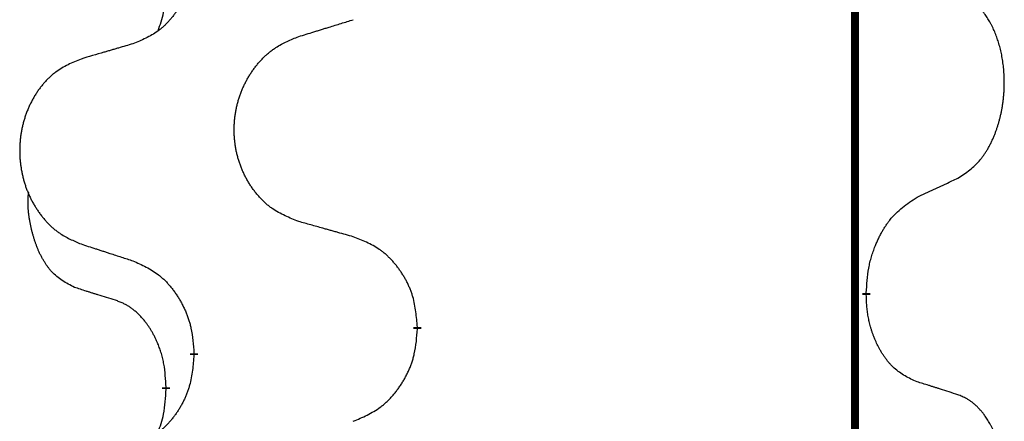
# Model space of a CAD drawing. Units: millimetres. Extents: x -497 to 736, y -825 to -184.
# Drawn here: x 293 to 301, y -420 to -417 of the extents above; entities that cross this region are included whole.
import ezdxf

# ---------------------------------------------------------------- set-up
doc = ezdxf.new("R2010")
doc.units = ezdxf.units.MM
doc.linetypes.add('SLD_Durchgehend', pattern=[0, 0, 0])

# ---------------------------------------------------------------- blocks, each defined once
blk = doc.blocks.new('HL50W-Füsse', base_point=(131.68, -573.4205))
at = {"color": 7, "linetype": 'SLD_Durchgehend', "const_width": 0.0625}
for points in [[(299.8609, -329.9882), (299.8609, -493.8882)], [(299.951, -419.0833), (299.951, -419.0983)], [(296.4018, -419.3523), (296.4018, -419.3673)], [(294.6349, -419.5742), (294.6349, -419.5592)], [(294.4148, -419.8282), (294.4148, -419.8432)]]:
    blk.add_lwpolyline(points, dxfattribs=at)
at = {"color": 7, "linetype": 'SLD_Durchgehend'}
for points, knots in [([(294.6349, -416.3992), (294.6316, -416.4393), (294.625, -416.5196), (294.6095, -416.609), (294.5923, -416.6664), (294.5826, -416.6943), (294.5716, -416.7218), (294.5596, -416.7487), (294.5465, -416.7749), (294.5325, -416.8005), (294.5175, -416.8256), (294.5018, -416.85), (294.4853, -416.8736), (294.468, -416.8965), (294.4499, -416.9187), (294.4311, -416.9399), (294.4117, -416.96), (294.3916, -416.9789), (294.3706, -416.9968), (294.3269, -417.0303), (294.2545, -417.071), (294.1866, -417.099), (294.1527, -417.113)], [0, 0, 0, 0, 0.1207923, 0.2415845, 0.2711145, 0.3006544, 0.3302167, 0.3597763, 0.388964, 0.418152, 0.4473341, 0.4765167, 0.5051788, 0.5338402, 0.5625129, 0.591185, 0.618755, 0.6463281, 0.6738633, 0.7013854, 0.8115011, 0.9216168, 0.9216168, 0.9216168, 0.9216168]), ([(294.3512, -417.0107), (294.3597, -416.9869), (294.3768, -416.9395), (294.3989, -416.8587), (294.4096, -416.7675), (294.4131, -416.7013), (294.4148, -416.6682)], [0, 0, 0, 0, 0.0756193, 0.1512387, 0.250723, 0.3502073, 0.3502073, 0.3502073, 0.3502073]), ([(300.6749, -418.1753), (300.707, -418.1545), (300.7711, -418.1128), (300.8335, -418.0539), (300.868, -418.0104), (300.8831, -417.9894), (300.8973, -417.9677), (300.9112, -417.9446), (300.9248, -417.9201), (300.938, -417.8942), (300.9503, -417.8679), (300.9613, -417.8422), (300.9712, -417.8173), (300.98, -417.7931), (300.9883, -417.7688), (300.9961, -417.7437), (301.0034, -417.7179), (301.0102, -417.6913), (301.0163, -417.6646), (301.0218, -417.6372), (301.0268, -417.6091), (301.0311, -417.5804), (301.0347, -417.5515), (301.0376, -417.5224), (301.0398, -417.4929), (301.0413, -417.4632), (301.042, -417.4334), (301.042, -417.4049), (301.0413, -417.3778), (301.0401, -417.3521), (301.0384, -417.3264), (301.036, -417.301), (301.0331, -417.2758), (301.0298, -417.251), (301.0258, -417.2262), (301.0214, -417.2022), (301.0165, -417.1789), (301.0113, -417.1564), (301.0055, -417.134), (300.9994, -417.1122), (300.9928, -417.0909), (300.986, -417.0703), (300.9786, -417.0499), (300.9706, -417.0295), (300.9621, -417.0092), (300.953, -416.9891), (300.9433, -416.9692), (300.9333, -416.9502), (300.923, -416.932), (300.9126, -416.9146), (300.9016, -416.8976), (300.8888, -416.879), (300.8739, -416.8592), (300.8568, -416.8382), (300.8386, -416.8182), (300.8201, -416.8), (300.8014, -416.7835), (300.7826, -416.7687), (300.7631, -416.7552), (300.7388, -416.7407), (300.7093, -416.7267), (300.6864, -416.7175), (300.6749, -416.7129)], [0, 0, 0, 0, 0.114626, 0.229253, 0.255136, 0.281028, 0.306957, 0.332884, 0.361934, 0.390985, 0.420018, 0.449052, 0.474762, 0.500472, 0.526183, 0.551894, 0.5793, 0.606707, 0.634112, 0.661518, 0.690573, 0.719628, 0.748686, 0.777743, 0.807529, 0.837316, 0.867099, 0.896882, 0.922639, 0.948395, 0.974152, 0.999908, 1.024987, 1.050066, 1.075144, 1.100222, 1.123355, 1.146488, 1.16962, 1.192753, 1.214494, 1.236235, 1.257976, 1.279718, 1.301816, 1.323914, 1.34601, 1.368106, 1.38839, 1.408673, 1.42896, 1.449249, 1.476285, 1.503323, 1.530378, 1.557432, 1.581269, 1.605108, 1.628896, 1.652672, 1.68974, 1.726808, 1.726808, 1.726808, 1.726808]), ([(295.4633, -417.0556), (295.4833, -417.0494), (295.5233, -417.0371), (295.5683, -417.0233), (295.5982, -417.014), (295.6132, -417.0094), (295.6282, -417.0048), (295.6432, -417.0002), (295.6582, -416.9956), (295.6732, -416.9909), (295.6882, -416.9863), (295.7301, -416.9734), (295.7989, -416.9522), (295.8627, -416.9325), (295.8946, -416.9227)], [0, 0, 0, 0, 0.062728, 0.1254559, 0.141138, 0.1568202, 0.1725023, 0.1881844, 0.2038666, 0.2195488, 0.235231, 0.2509132, 0.3511056, 0.4512981, 0.4512981, 0.4512981, 0.4512981]), ([(295.4633, -418.518), (295.4271, -418.5036), (295.3546, -418.4747), (295.2766, -418.4325), (295.2291, -418.3973), (295.2059, -418.3781), (295.1838, -418.3577), (295.1624, -418.336), (295.1418, -418.3132), (295.1221, -418.2893), (295.1034, -418.2645), (295.0858, -418.239), (295.0692, -418.2129), (295.0537, -418.1862), (295.0392, -418.159), (295.0257, -418.1311), (295.0133, -418.1025), (295.002, -418.0734), (294.9918, -418.0438), (294.9829, -418.014), (294.9751, -417.9839), (294.9685, -417.9535), (294.9631, -417.923), (294.9588, -417.8922), (294.9557, -417.8612), (294.9537, -417.83), (294.9529, -417.7988), (294.9533, -417.7676), (294.9549, -417.7366), (294.9576, -417.7056), (294.9614, -417.6748), (294.9664, -417.6442), (294.9725, -417.6139), (294.9796, -417.584), (294.9879, -417.5543), (294.9974, -417.525), (295.0079, -417.4961), (295.0196, -417.4676), (295.0323, -417.4396), (295.046, -417.4122), (295.0607, -417.3855), (295.0763, -417.3595), (295.0929, -417.334), (295.1104, -417.3092), (295.129, -417.285), (295.1485, -417.2615), (295.169, -417.2388), (295.1902, -417.2172), (295.2122, -417.1967), (295.2349, -417.1775), (295.2585, -417.1594), (295.3023, -417.1292), (295.3706, -417.0934), (295.4324, -417.0682), (295.4633, -417.0556)], [0, 0, 0, 0, 0.117086, 0.234172, 0.26425, 0.294342, 0.324476, 0.354607, 0.385625, 0.416644, 0.447649, 0.478654, 0.509524, 0.540393, 0.571263, 0.602133, 0.633372, 0.664611, 0.695847, 0.727084, 0.758108, 0.789132, 0.820159, 0.851185, 0.8824, 0.913614, 0.944827, 0.97604, 1.007095, 1.038151, 1.069208, 1.100265, 1.131069, 1.161872, 1.192674, 1.223475, 1.254222, 1.284969, 1.315717, 1.346465, 1.376816, 1.407167, 1.437517, 1.467868, 1.498416, 1.528964, 1.559522, 1.59008, 1.619832, 1.649585, 1.679305, 1.709013, 1.809224, 1.909434, 1.909434, 1.909434, 1.909434]), ([(294.1527, -417.113), (294.1336, -417.1186), (294.0953, -417.1298), (294.0523, -417.1424), (294.0236, -417.1508), (294.0093, -417.1551), (293.9949, -417.1593), (293.9806, -417.1635), (293.9663, -417.1677), (293.9519, -417.1719), (293.9376, -417.1761), (293.8979, -417.1878), (293.8329, -417.2069), (293.7727, -417.2246), (293.7426, -417.2335)], [0, 0, 0, 0, 0.0597754, 0.1195507, 0.1344951, 0.1494396, 0.164384, 0.1793284, 0.1942733, 0.2092182, 0.2241631, 0.239108, 0.3332541, 0.4274002, 0.4274002, 0.4274002, 0.4274002]), ([(293.7426, -417.2335), (293.708, -417.248), (293.6389, -417.2769), (293.5648, -417.3192), (293.5198, -417.3543), (293.4978, -417.3735), (293.4767, -417.3939), (293.4564, -417.4155), (293.4368, -417.4384), (293.418, -417.4623), (293.4003, -417.4871), (293.3836, -417.5125), (293.3678, -417.5386), (293.353, -417.5653), (293.3393, -417.5926), (293.3265, -417.6205), (293.3147, -417.6491), (293.3039, -417.6782), (293.2943, -417.7077), (293.2857, -417.7376), (293.2784, -417.7677), (293.2721, -417.798), (293.267, -417.8286), (293.2629, -417.8593), (293.2599, -417.8903), (293.2581, -417.9215), (293.2573, -417.9527), (293.2577, -417.9839), (293.2591, -418.0149), (293.2617, -418.0459), (293.2654, -418.0767), (293.2701, -418.1073), (293.2759, -418.1375), (293.2827, -418.1675), (293.2906, -418.1972), (293.2995, -418.2265), (293.3096, -418.2554), (293.3206, -418.2838), (293.3327, -418.3118), (293.3458, -418.3392), (293.3597, -418.3659), (293.3746, -418.3919), (293.3903, -418.4174), (293.407, -418.4422), (293.4246, -418.4664), (293.4432, -418.4899), (293.4627, -418.5126), (293.4829, -418.5342), (293.5038, -418.5547), (293.5253, -418.5739), (293.5477, -418.5921), (293.5893, -418.6222), (293.6542, -418.658), (293.7131, -418.6833), (293.7426, -418.6959)], [0, 0, 0, 0, 0.112481, 0.224961, 0.254205, 0.283463, 0.312765, 0.342064, 0.372505, 0.402946, 0.433372, 0.463798, 0.494314, 0.52483, 0.555347, 0.585864, 0.616922, 0.647981, 0.679038, 0.710095, 0.741061, 0.772027, 0.802995, 0.833963, 0.865172, 0.896381, 0.927588, 0.958795, 0.989832, 1.020868, 1.051906, 1.082944, 1.113652, 1.144359, 1.175065, 1.20577, 1.236283, 1.266796, 1.29731, 1.327824, 1.357761, 1.387698, 1.417635, 1.447572, 1.477483, 1.507394, 1.537316, 1.567238, 1.596112, 1.624989, 1.653829, 1.682658, 1.778901, 1.875145, 1.875145, 1.875145, 1.875145]), ([(300.3518, -418.3265), (300.3745, -418.3159), (300.4201, -418.2948), (300.4694, -418.2718), (300.4999, -418.2575), (300.5116, -418.2521), (300.5233, -418.2466), (300.5349, -418.2412), (300.5466, -418.2357), (300.5583, -418.2302), (300.5699, -418.2247), (300.5933, -418.2138), (300.6282, -418.1973), (300.6593, -418.1826), (300.6749, -418.1753)], [0, 0, 0, 0, 0.075268, 0.1505361, 0.163415, 0.176294, 0.1891729, 0.2020518, 0.2149361, 0.2278204, 0.2407047, 0.253589, 0.3051493, 0.3567097, 0.3567097, 0.3567097, 0.3567097]), ([(293.6909, -419.0386), (293.6581, -419.0218), (293.5924, -418.9883), (293.529, -418.9358), (293.4947, -418.8965), (293.4806, -418.8785), (293.4673, -418.8598), (293.4543, -418.8398), (293.4416, -418.8185), (293.4292, -418.796), (293.4176, -418.773), (293.4072, -418.7503), (293.3977, -418.7279), (293.3892, -418.7059), (293.3812, -418.6837), (293.3735, -418.6608), (293.3663, -418.6371), (293.3594, -418.6127), (293.3531, -418.5881), (293.3472, -418.5628), (293.3417, -418.5369), (293.3366, -418.5102), (293.3323, -418.4835), (293.3287, -418.4564), (293.3259, -418.4291), (293.3241, -418.4015), (293.3233, -418.3739), (293.3237, -418.3451), (293.3256, -418.3151), (293.3275, -418.2944), (293.3284, -418.284)], [0, 0, 0, 0, 0.1104767, 0.2209534, 0.2438284, 0.2667114, 0.2896326, 0.3125527, 0.3382849, 0.3640175, 0.389731, 0.4154442, 0.4390192, 0.4625939, 0.4861716, 0.5097495, 0.5351329, 0.5605162, 0.5859001, 0.6112844, 0.6383739, 0.665463, 0.6925584, 0.7196538, 0.7472958, 0.7749392, 0.8025614, 0.830178, 0.8614107, 0.8926434, 0.8926434, 0.8926434, 0.8926434]), ([(299.951, -419.0833), (299.953, -419.0503), (299.957, -418.9844), (299.9655, -418.9109), (299.9748, -418.8634), (299.9799, -418.841), (299.9856, -418.8186), (299.9919, -418.7968), (299.9985, -418.7756), (300.0055, -418.7549), (300.013, -418.7344), (300.0221, -418.711), (300.033, -418.6849), (300.046, -418.6562), (300.06, -418.6279), (300.0743, -418.6011), (300.089, -418.5757), (300.104, -418.5519), (300.12, -418.5287), (300.1596, -418.4764), (300.234, -418.4035), (300.3125, -418.3522), (300.3518, -418.3265)], [0, 0, 0, 0, 0.0991279, 0.1982558, 0.2212992, 0.2443459, 0.2673984, 0.2904499, 0.3123028, 0.3341557, 0.3560082, 0.3778615, 0.4093786, 0.4408961, 0.4724293, 0.503962, 0.5321252, 0.5602895, 0.5884188, 0.6165402, 0.7571053, 0.8976704, 0.8976704, 0.8976704, 0.8976704]), ([(295.8946, -418.6385), (295.8745, -418.6329), (295.8343, -418.6217), (295.789, -418.6091), (295.7589, -418.6007), (295.7438, -418.5964), (295.7287, -418.5922), (295.7136, -418.588), (295.6986, -418.5838), (295.6835, -418.5796), (295.6684, -418.5754), (295.6267, -418.5637), (295.5583, -418.5446), (295.495, -418.5269), (295.4633, -418.518)], [0, 0, 0, 0, 0.0626283, 0.1252565, 0.140914, 0.1565714, 0.1722289, 0.1878864, 0.2035442, 0.219202, 0.2348598, 0.2505176, 0.3491531, 0.4477886, 0.4477886, 0.4477886, 0.4477886]), ([(296.4018, -419.3523), (296.3983, -419.3121), (296.3914, -419.2318), (296.375, -419.1424), (296.357, -419.085), (296.3467, -419.0571), (296.3352, -419.0296), (296.3225, -419.0028), (296.3088, -418.9765), (296.294, -418.9509), (296.2783, -418.9258), (296.2617, -418.9015), (296.2444, -418.8778), (296.2262, -418.8549), (296.2071, -418.8327), (296.1874, -418.8115), (296.1669, -418.7914), (296.1458, -418.7725), (296.1238, -418.7546), (296.0776, -418.721), (296.0013, -418.6803), (295.9302, -418.6524), (295.8946, -418.6385)], [0, 0, 0, 0, 0.1209346, 0.2418691, 0.2715902, 0.3013222, 0.3310797, 0.3608342, 0.3904011, 0.4199685, 0.4495293, 0.4790908, 0.5083301, 0.5375686, 0.5668172, 0.5960652, 0.6244344, 0.6528069, 0.6811435, 0.7094671, 0.8241186, 0.93877, 0.93877, 0.93877, 0.93877]), ([(293.7426, -418.6959), (293.7616, -418.7021), (293.7996, -418.7144), (293.8424, -418.7282), (293.8709, -418.7375), (293.8851, -418.7421), (293.8994, -418.7467), (293.9136, -418.7513), (293.9279, -418.7559), (293.9421, -418.7606), (293.9564, -418.7652), (293.9962, -418.7781), (294.0617, -418.7993), (294.1223, -418.819), (294.1527, -418.8288)], [0, 0, 0, 0, 0.0599168, 0.1198336, 0.1348129, 0.1497923, 0.1647716, 0.179751, 0.1947305, 0.2097099, 0.2246894, 0.2396689, 0.3353723, 0.4310757, 0.4310757, 0.4310757, 0.4310757]), ([(294.1527, -418.8288), (294.188, -418.8448), (294.2585, -418.8766), (294.3338, -418.9222), (294.3792, -418.9596), (294.4014, -418.9801), (294.4226, -419.0016), (294.443, -419.0245), (294.4626, -419.0485), (294.4814, -419.0737), (294.4992, -419.0996), (294.5161, -419.1263), (294.532, -419.1536), (294.547, -419.1816), (294.5608, -419.2102), (294.5736, -419.2394), (294.5852, -419.2692), (294.5956, -419.2996), (294.6045, -419.3304), (294.6174, -419.3834), (294.6281, -419.4599), (294.6327, -419.5261), (294.6349, -419.5592)], [0, 0, 0, 0, 0.1161018, 0.2322037, 0.2623496, 0.2925108, 0.3227169, 0.3529195, 0.3843764, 0.415834, 0.4472779, 0.4787225, 0.5104414, 0.5421594, 0.5738837, 0.6056077, 0.6377093, 0.6698134, 0.7018938, 0.7339652, 0.8335001, 0.9330351, 0.9330351, 0.9330351, 0.9330351]), ([(294.014, -419.1408), (293.9909, -419.1337), (293.9447, -419.1196), (293.8947, -419.1041), (293.864, -419.0944), (293.8524, -419.0908), (293.8409, -419.0871), (293.8294, -419.0835), (293.8178, -419.0798), (293.8063, -419.0761), (293.7947, -419.0724), (293.7717, -419.0649), (293.737, -419.0537), (293.7063, -419.0436), (293.6909, -419.0386)], [0, 0, 0, 0, 0.072467, 0.1449339, 0.1570396, 0.1691453, 0.181251, 0.1933566, 0.2054742, 0.2175917, 0.2297093, 0.2418268, 0.2903502, 0.3388736, 0.3388736, 0.3388736, 0.3388736]), ([(300.3518, -419.7857), (300.3198, -419.7711), (300.2558, -419.7418), (300.1912, -419.6965), (300.1544, -419.6614), (300.1383, -419.6442), (300.123, -419.6263), (300.1078, -419.607), (300.0929, -419.5863), (300.0783, -419.5642), (300.0645, -419.5416), (300.0524, -419.5198), (300.0416, -419.4991), (300.0321, -419.4794), (300.0232, -419.4595), (300.0145, -419.4388), (300.0062, -419.4173), (299.9983, -419.395), (299.991, -419.3725), (299.9846, -419.3508), (299.979, -419.3299), (299.9741, -419.3098), (299.9697, -419.2896), (299.9657, -419.269), (299.9622, -419.248), (299.9591, -419.2267), (299.9566, -419.2053), (299.954, -419.1768), (299.9521, -419.1411), (299.9514, -419.1126), (299.951, -419.0983)], [0, 0, 0, 0, 0.1054562, 0.2109123, 0.2344291, 0.2579548, 0.2815165, 0.3050767, 0.3315574, 0.3580389, 0.3845049, 0.4109705, 0.4328054, 0.4546397, 0.4764736, 0.4983077, 0.5219471, 0.5455868, 0.5692264, 0.5928659, 0.6135516, 0.634237, 0.6549231, 0.6756092, 0.6971494, 0.71869, 0.740226, 0.7617607, 0.804578, 0.8473954, 0.8473954, 0.8473954, 0.8473954]), ([(294.4148, -419.8282), (294.4131, -419.7975), (294.4096, -419.7362), (294.402, -419.6678), (294.3934, -419.6236), (294.3887, -419.6026), (294.3833, -419.5817), (294.3776, -419.5614), (294.3713, -419.5416), (294.3648, -419.5225), (294.3577, -419.5034), (294.3494, -419.4827), (294.3398, -419.4603), (294.3286, -419.4364), (294.3165, -419.4129), (294.3041, -419.3905), (294.2914, -419.3693), (294.2784, -419.3493), (294.2648, -419.3298), (294.2491, -419.3089), (294.2312, -419.287), (294.2107, -419.2644), (294.1889, -419.243), (294.1669, -419.2236), (294.1447, -419.2062), (294.1224, -419.1909), (294.0993, -419.177), (294.0735, -419.1638), (294.045, -419.1519), (294.0243, -419.1445), (294.014, -419.1408)], [0, 0, 0, 0, 0.0921911, 0.1843821, 0.20591, 0.2274409, 0.2489766, 0.2705115, 0.2907895, 0.3110675, 0.3313472, 0.3516275, 0.3780441, 0.4044611, 0.4308749, 0.4572883, 0.4811357, 0.5049824, 0.5288358, 0.5526907, 0.5831984, 0.6137075, 0.6442319, 0.6747535, 0.7017613, 0.7287719, 0.7557302, 0.7826753, 0.8155538, 0.8484323, 0.8484323, 0.8484323, 0.8484323]), ([(295.8946, -420.0977), (295.9316, -420.0818), (296.0056, -420.0501), (296.0848, -420.0045), (296.1327, -419.9669), (296.1561, -419.9465), (296.1784, -419.925), (296.1998, -419.9021), (296.2205, -419.8781), (296.2403, -419.8529), (296.259, -419.8269), (296.2768, -419.8003), (296.2935, -419.7729), (296.3092, -419.745), (296.3238, -419.7164), (296.3373, -419.6872), (296.3495, -419.6574), (296.3604, -419.627), (296.3698, -419.5962), (296.3833, -419.5432), (296.3946, -419.4666), (296.3994, -419.4004), (296.4018, -419.3673)], [0, 0, 0, 0, 0.1207225, 0.241445, 0.272411, 0.3033922, 0.334416, 0.3654362, 0.3974567, 0.4294779, 0.4614868, 0.4934965, 0.5255609, 0.5576245, 0.5896947, 0.6217645, 0.6540243, 0.6862868, 0.7185226, 0.7507482, 0.8503626, 0.9499769, 0.9499769, 0.9499769, 0.9499769]), ([(294.6349, -419.5742), (294.6316, -419.6143), (294.625, -419.6946), (294.6095, -419.784), (294.5923, -419.8414), (294.5826, -419.8693), (294.5716, -419.8968), (294.5596, -419.9237), (294.5465, -419.9499), (294.5325, -419.9755), (294.5175, -420.0006), (294.5018, -420.025), (294.4853, -420.0486), (294.468, -420.0715), (294.4499, -420.0937), (294.4311, -420.1149), (294.4117, -420.135), (294.3916, -420.1539), (294.3706, -420.1718), (294.3269, -420.2053), (294.2545, -420.246), (294.1866, -420.274), (294.1527, -420.288)], [0, 0, 0, 0, 0.1207923, 0.2415845, 0.2711145, 0.3006544, 0.3302167, 0.3597763, 0.388964, 0.418152, 0.4473341, 0.4765167, 0.5051788, 0.5338402, 0.5625129, 0.591185, 0.618755, 0.6463281, 0.6738633, 0.7013854, 0.8115011, 0.9216168, 0.9216168, 0.9216168, 0.9216168]), ([(300.6749, -419.8879), (300.6518, -419.8804), (300.6058, -419.8654), (300.5558, -419.8492), (300.525, -419.8394), (300.5135, -419.8358), (300.5019, -419.8321), (300.4904, -419.8285), (300.4788, -419.8248), (300.4673, -419.8212), (300.4558, -419.8176), (300.4327, -419.8105), (300.398, -419.7998), (300.3672, -419.7904), (300.3518, -419.7857)], [0, 0, 0, 0, 0.0726997, 0.1453994, 0.1575073, 0.1696152, 0.1817231, 0.193831, 0.205927, 0.2180229, 0.2301189, 0.2422149, 0.2905443, 0.3388737, 0.3388737, 0.3388737, 0.3388737]), ([(294.3512, -420.1857), (294.3597, -420.1619), (294.3768, -420.1145), (294.3989, -420.0337), (294.4096, -419.9425), (294.4131, -419.8763), (294.4148, -419.8432)], [0, 0, 0, 0, 0.0756193, 0.1512387, 0.250723, 0.3502073, 0.3502073, 0.3502073, 0.3502073]), ([(300.6749, -421.3503), (300.707, -421.3295), (300.7711, -421.2878), (300.8335, -421.2289), (300.868, -421.1854), (300.8831, -421.1644), (300.8973, -421.1427), (300.9112, -421.1196), (300.9248, -421.0951), (300.938, -421.0692), (300.9503, -421.0429), (300.9613, -421.0172), (300.9712, -420.9923), (300.98, -420.9681), (300.9883, -420.9438), (300.9961, -420.9187), (301.0034, -420.8929), (301.0102, -420.8663), (301.0163, -420.8396), (301.0218, -420.8122), (301.0268, -420.7841), (301.0311, -420.7554), (301.0347, -420.7265), (301.0376, -420.6974), (301.0398, -420.6679), (301.0413, -420.6382), (301.042, -420.6084), (301.042, -420.5799), (301.0413, -420.5528), (301.0401, -420.5271), (301.0384, -420.5014), (301.036, -420.476), (301.0331, -420.4508), (301.0298, -420.426), (301.0258, -420.4012), (301.0214, -420.3772), (301.0165, -420.3539), (301.0113, -420.3314), (301.0055, -420.309), (300.9994, -420.2872), (300.9928, -420.2659), (300.986, -420.2453), (300.9786, -420.2249), (300.9706, -420.2045), (300.9621, -420.1842), (300.953, -420.1641), (300.9433, -420.1442), (300.9333, -420.1252), (300.923, -420.107), (300.9126, -420.0896), (300.9016, -420.0726), (300.8888, -420.054), (300.8739, -420.0342), (300.8568, -420.0132), (300.8386, -419.9932), (300.8201, -419.975), (300.8014, -419.9585), (300.7826, -419.9437), (300.7631, -419.9302), (300.7388, -419.9157), (300.7093, -419.9017), (300.6864, -419.8925), (300.6749, -419.8879)], [0, 0, 0, 0, 0.114626, 0.229253, 0.255136, 0.281028, 0.306957, 0.332884, 0.361934, 0.390985, 0.420018, 0.449052, 0.474762, 0.500472, 0.526183, 0.551894, 0.5793, 0.606707, 0.634112, 0.661518, 0.690573, 0.719628, 0.748686, 0.777743, 0.807529, 0.837316, 0.867099, 0.896882, 0.922639, 0.948395, 0.974152, 0.999908, 1.024987, 1.050066, 1.075144, 1.100222, 1.123355, 1.146488, 1.16962, 1.192753, 1.214494, 1.236235, 1.257976, 1.279718, 1.301816, 1.323914, 1.34601, 1.368106, 1.38839, 1.408673, 1.42896, 1.449249, 1.476285, 1.503323, 1.530378, 1.557432, 1.581269, 1.605108, 1.628896, 1.652672, 1.68974, 1.726808, 1.726808, 1.726808, 1.726808])]:
    blk.add_open_spline(points, degree=3, knots=knots, dxfattribs=at)
blk = doc.blocks.new('Bgr_HL50WF__30', base_point=(119.3636, -506.5356))
blk.add_blockref('HL50W-Füsse', (131.68, -573.4205))

msp = doc.modelspace()

# ---------------------------------------------------------------- block references
msp.add_blockref('Bgr_HL50WF__30', (119.3636, -506.5356))

doc.saveas('drawing.dxf')
